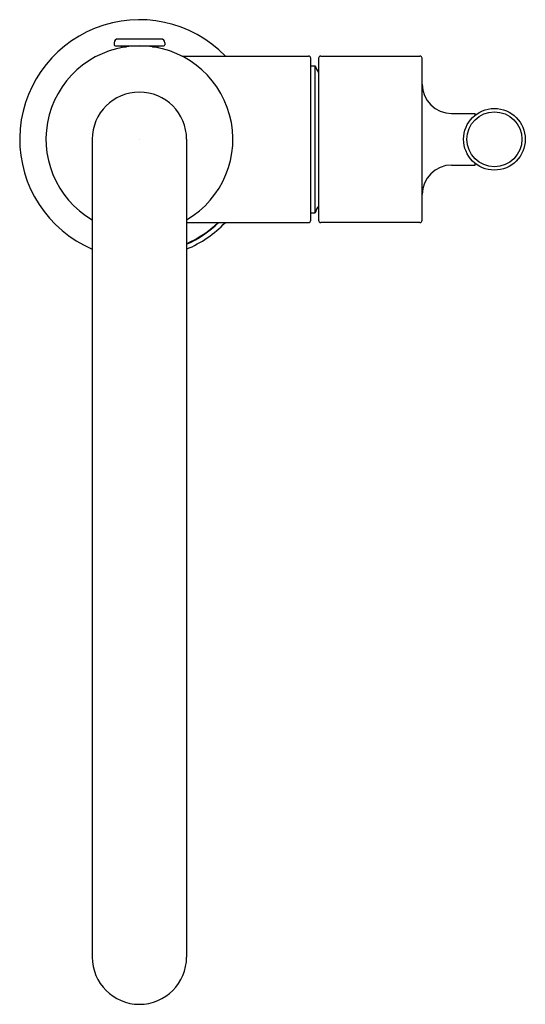
# Model space of a CAD drawing. Extents: x 4305 to 4309.32, y 224.15 to 232.58.
import ezdxf

# ---------------------------------------------------------------- set-up
doc = ezdxf.new("R2010")
doc.units = 0
doc.header["$LTSCALE"] = 0.64311
doc.layers.get('0').update_dxf_attribs({"color": 255, "linetype": 'CONTINUOUS'})
doc.layers.get('DEFPOINTS').update_dxf_attribs({"linetype": 'CONTINUOUS'})
doc.styles.get("Standard").update_dxf_attribs({"font": 'txt', "width": 0.8})

msp = doc.modelspace()

# ---------------------------------------------------------------- linework, layer by layer
for p, q in [((4305.8069, 232.3793), (4305.8069, 232.3596)), ((4305.8148, 232.3517), (4306.2321, 232.3517)), ((4306.2085, 232.4108), (4305.8384, 232.4108)), ((4305.866, 232.3517), (4305.866, 232.336)), ((4305.8878, 232.3438), (4305.8878, 232.3401)), ((4305.8878, 232.3438), (4305.9115, 232.3438)), ((4306.1354, 232.3438), (4306.1591, 232.3438)), ((4306.1591, 232.3401), (4306.1591, 232.3438)), ((4306.1809, 232.3517), (4306.1809, 232.336)), ((4306.24, 232.3793), (4306.24, 232.3596)), ((4306.3853, 232.2651), (4307.4683, 232.2651)), ((4307.5746, 232.2651), (4308.4211, 232.2651)), ((4307.488, 230.8596), (4307.488, 232.2454)), ((4307.488, 232.1824), (4307.5274, 232.1824)), ((4307.5274, 230.9226), (4307.5274, 232.1824)), ((4307.5549, 232.2454), (4307.5549, 230.8596)), ((4308.4408, 230.8596), (4308.4408, 232.2454)), ((4308.6927, 231.773), (4308.8935, 231.773)), ((4308.8935, 231.758), (4308.8935, 231.773)), ((4305.6199, 231.5525), (4305.6199, 224.5525)), ((4306.427, 231.5525), (4306.427, 224.5525)), ((4308.6927, 231.332), (4308.8935, 231.332)), ((4308.8935, 231.332), (4308.8935, 231.347)), ((4307.488, 230.9226), (4307.5274, 230.9226)), ((4306.427, 230.8399), (4307.4683, 230.8399)), ((4308.4211, 230.8399), (4307.5746, 230.8399))]:
    msp.add_line(p, q)
for radius in [0.2638, 0.235]:
    msp.add_circle((4309.0589, 231.5525), radius)
for centre, radius, start, end in [((4306.0234, 231.5525), 1.0236, 44.12758, 246.78199), ((4306.0234, 231.5525), 0.7992, 300.32645, 239.67355), ((4305.8384, 232.3793), 0.0315, 90, 180), ((4305.8148, 232.3596), 0.00787, 180, 270), ((4306.2085, 232.3793), 0.0315, 0, 90), ((4306.2321, 232.3596), 0.00787, 270, 0), ((4307.4683, 232.2454), 0.0197, 0, 90), ((4307.5746, 232.2454), 0.0197, 90, 180), ((4308.4211, 232.2454), 0.0197, 0, 90), ((4307.6438, 232.2021), 0.1181, 189.59407, 221.17694), ((4308.6927, 232.0249), 0.252, 180, 270), ((4306.0234, 231.5525), 0.4035, 0, 180), ((4308.6927, 231.08), 0.252, 90, 180), ((4307.6438, 230.9029), 0.1181, 138.82306, 170.40593), ((4306.0234, 231.5525), 1.0236, 293.21801, 315.88076), ((4306.0234, 231.5525), 0.9843, 294.20483, 313.61428), ((4306.0234, 231.5525), 0.9803, 294.30831, 313.37223), ((4307.4683, 230.8596), 0.0197, 270, 0), ((4307.5746, 230.8596), 0.0197, 180, 269.99986), ((4308.4211, 230.8596), 0.0197, 269.99986, 0), ((4306.0234, 224.5525), 0.4035, 180, 0)]:
    msp.add_arc(centre, radius, start, end)

# ---------------------------------------------------------------- texts
at = {"layer": 'DEFPOINTS'}
for tag, p, s in [('TRADENAME', (4306.0199, 231.5484), 'PURIST '), ('MODELNUMBER', (4306.0199, 231.55), 'K-14598M-4'), ('PRODUCT', (4306.0199, 231.5467), 'BATHROOM SINK FAUCET')]:
    msp.add_attdef(tag, p, s, height=0.001, dxfattribs=at)

doc.saveas('drawing.dxf')
